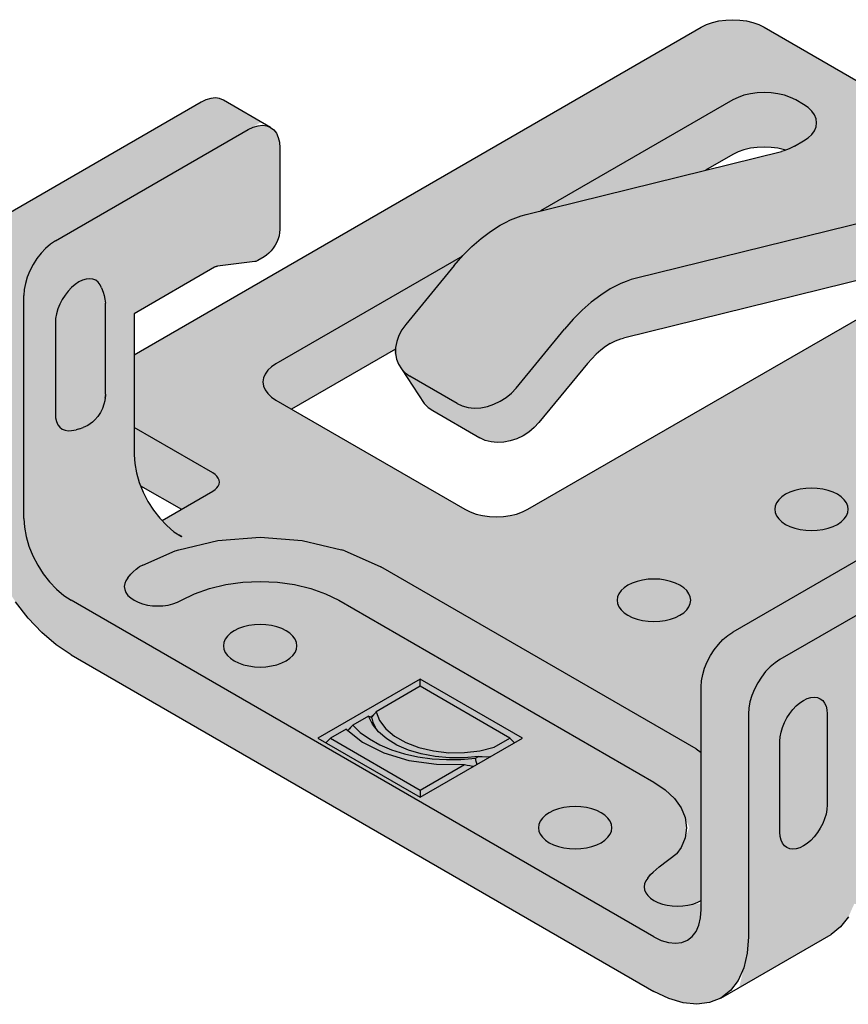
# Model space of a CAD drawing. Units: metres. Extents: x 16.82 to 17.87, y -0.61 to 0.88.
# Drawn here: x 17.04 to 17.08, y -0.12 to -0.07 of the extents above; entities that cross this region are included whole.
import ezdxf

# ---------------------------------------------------------------- set-up
doc = ezdxf.new("R2010")
doc.units = ezdxf.units.M
doc.linetypes.add('AUSGEZOGEN', pattern=[0])
doc.layers.add('XR$1$TB_816_1', color=7, linetype='AUSGEZOGEN')

msp = doc.modelspace()

# ---------------------------------------------------------------- hatches: boundary and pattern name
at = {"layer": 'XR$1$TB_816_1', "linetype": 'AUSGEZOGEN', "lineweight": -3, "true_color": 0xd9d9d2, "transparency": 33554687}
h = msp.add_hatch(color=254, dxfattribs=at)
h.paths.add_polyline_path([(17.07926, -0.113359), (17.079037, -0.114304), (17.083488, -0.111734), (17.083955, -0.111372), (17.084331, -0.110881), (17.084606, -0.110273), (17.084612, -0.110247), (17.08532, -0.110417), (17.085465, -0.110468), (17.085594, -0.110531), (17.090939, -0.113618), (17.091197, -0.113745), (17.091486, -0.113847), (17.091799, -0.113922), (17.092129, -0.113967), (17.092467, -0.113983), (17.092805, -0.113967), (17.093134, -0.113922), (17.093447, -0.113847), (17.093736, -0.113745), (17.093994, -0.113618), (17.123014, -0.096863), (17.123234, -0.096714), (17.123411, -0.096547), (17.123541, -0.096367), (17.12362, -0.096176), (17.123646, -0.095981), (17.123646, -0.093852), (17.123014, -0.094218), (17.123234, -0.094069), (17.123411, -0.093902), (17.123541, -0.093721), (17.12362, -0.093531), (17.123646, -0.093336), (17.12362, -0.093141), (17.123541, -0.09295), (17.123411, -0.09277), (17.123234, -0.092603), (17.123014, -0.092454), (17.080248, -0.067763), (17.07999, -0.067636), (17.079701, -0.067534), (17.079388, -0.067459), (17.079059, -0.067413), (17.078721, -0.067398), (17.078383, -0.067413), (17.078053, -0.067459), (17.07774, -0.067534), (17.077451, -0.067636), (17.077193, -0.067763), (17.049701, -0.083636), (17.049701, -0.081652), (17.0536, -0.0794), (17.053629, -0.079385), (17.053657, -0.079373), (17.053685, -0.079363), (17.053713, -0.079355), (17.05374, -0.07935), (17.055619, -0.079117), (17.056001, -0.078896), (17.056121, -0.078816), (17.056237, -0.078717), (17.056348, -0.0786), (17.05645, -0.078468), (17.056541, -0.078326), (17.056619, -0.078176), (17.056682, -0.078022), (17.056728, -0.077867), (17.056756, -0.077717), (17.056765, -0.077573), (17.056765, -0.073605), (17.056746, -0.07334), (17.05669, -0.073103), (17.056599, -0.072901), (17.056473, -0.072737), (17.056318, -0.072616), (17.056135, -0.072542), (17.055931, -0.072515), (17.05571, -0.072537), (17.055477, -0.072607), (17.055238, -0.072723), (17.05587, -0.072358), (17.054027, -0.071294), (17.053844, -0.071219), (17.05364, -0.071193), (17.053419, -0.071214), (17.053186, -0.071284), (17.052947, -0.071401), (17.043592, -0.076802), (17.043353, -0.076961), (17.04312, -0.077161), (17.042898, -0.077394), (17.042694, -0.077657), (17.042512, -0.077942), (17.042356, -0.078242), (17.042231, -0.07855), (17.042139, -0.078859), (17.042083, -0.07916), (17.042064, -0.079447), (17.042064, -0.090249), (17.042121, -0.09111), (17.042288, -0.092014), (17.042564, -0.09294), (17.042939, -0.093865), (17.043406, -0.094766), (17.043953, -0.09562), (17.044566, -0.096408), (17.04523, -0.097109), (17.045929, -0.097707), (17.046646, -0.098186), (17.074902, -0.114499), (17.075619, -0.114848), (17.076318, -0.115058), (17.076982, -0.115124), (17.077596, -0.115044), (17.078142, -0.11482), (17.078609, -0.114459), (17.078985, -0.113968)])
h.paths.add_polyline_path([(17.077399, -0.074699), (17.078721, -0.073936), (17.078978, -0.073809), (17.079267, -0.073707), (17.079581, -0.073632), (17.07991, -0.073586), (17.080248, -0.073571), (17.080586, -0.073586), (17.080915, -0.073632), (17.08129, -0.073728)], flags=16)
h.paths.add_polyline_path([(17.089368, -0.078656), (17.090123, -0.078817), (17.068793, -0.091131), (17.068535, -0.091258), (17.068246, -0.091361), (17.067933, -0.091435), (17.067603, -0.091481), (17.067266, -0.091497), (17.066928, -0.091481), (17.066598, -0.091435), (17.066285, -0.091361), (17.065996, -0.091258), (17.065738, -0.091131), (17.057338, -0.086281), (17.062268, -0.083435), (17.062518, -0.084097), (17.062659, -0.084323), (17.063769, -0.085995), (17.063953, -0.086189), (17.064176, -0.086347), (17.066467, -0.08767), (17.066722, -0.087788), (17.067004, -0.087863), (17.067306, -0.087893), (17.06762, -0.087878), (17.067938, -0.087817), (17.068253, -0.087713), (17.068557, -0.087568), (17.068843, -0.087385), (17.069102, -0.087169), (17.06933, -0.086926), (17.071678, -0.084068), (17.071886, -0.08383), (17.072103, -0.083611), (17.072328, -0.083415), (17.072557, -0.083242), (17.072788, -0.083095), (17.072916, -0.083025), (17.073044, -0.082964), (17.073171, -0.082911), (17.073296, -0.082868), (17.07342, -0.082833), (17.085798, -0.079786), (17.086046, -0.079716), (17.086297, -0.079628), (17.08655, -0.079523), (17.086805, -0.079401), (17.087061, -0.079261), (17.087503, -0.079006), (17.087761, -0.078879), (17.08805, -0.078777), (17.088363, -0.078702), (17.088692, -0.078656)], flags=16)
h.paths.add_polyline_path([(17.094522, -0.102559), (17.094808, -0.102376), (17.095067, -0.10216), (17.095295, -0.101917), (17.097643, -0.099059), (17.097851, -0.098821), (17.098068, -0.098602), (17.098293, -0.098406), (17.098522, -0.098233), (17.098753, -0.098086), (17.098881, -0.098016), (17.099009, -0.097955), (17.099136, -0.097902), (17.099261, -0.097859), (17.099385, -0.097824), (17.111763, -0.094776), (17.112011, -0.094707), (17.112262, -0.094619), (17.112515, -0.094514), (17.11277, -0.094392), (17.113026, -0.094252), (17.113468, -0.093997), (17.113726, -0.09387), (17.114015, -0.093768), (17.114328, -0.093693), (17.114657, -0.093647), (17.114995, -0.093632), (17.115333, -0.093647), (17.115663, -0.093693), (17.116103, -0.093798), (17.094758, -0.106122), (17.0945, -0.106249), (17.094211, -0.106351), (17.093898, -0.106426), (17.093568, -0.106472), (17.09323, -0.106487), (17.092893, -0.106472), (17.092563, -0.106426), (17.09225, -0.106351), (17.091961, -0.106249), (17.091703, -0.106122), (17.08483, -0.102154), (17.08483, -0.101934), (17.088757, -0.099666), (17.088814, -0.099644), (17.088842, -0.099637), (17.088869, -0.099632), (17.088954, -0.099622), (17.088955, -0.099622), (17.088844, -0.099646), (17.089734, -0.100986), (17.089918, -0.10118), (17.090141, -0.101338), (17.092432, -0.102661), (17.092687, -0.102779), (17.092969, -0.102854), (17.093271, -0.102884), (17.093585, -0.102869), (17.093903, -0.102808), (17.094218, -0.102704)], flags=16)
h.paths.add_polyline_path([(17.090367, -0.093005), (17.090999, -0.09264), (17.091447, -0.092898), (17.091264, -0.092824), (17.09106, -0.092797), (17.090839, -0.092819), (17.090606, -0.092889)], flags=16)
h.paths.add_polyline_path([(17.077193, -0.110117), (17.077193, -0.110229), (17.076548, -0.110318), (17.076783, -0.110262)], flags=16)
h.paths.add_polyline_path([(17.076484, -0.106563), (17.076417, -0.106075), (17.07662, -0.106563), (17.076417, -0.107051)], flags=16)
h.paths.add_polyline_path([(17.091875, -0.093622), (17.091819, -0.093385), (17.091728, -0.093182), (17.091946, -0.093468), (17.091869, -0.093535)], flags=16)
h.paths.add_polyline_path([(17.104686, -0.088927), (17.104943, -0.0888), (17.105232, -0.088697), (17.105545, -0.088623), (17.105875, -0.088577), (17.106213, -0.088561), (17.106551, -0.088577), (17.10688, -0.088623), (17.107267, -0.088715), (17.107173, -0.088748), (17.107049, -0.088782), (17.103364, -0.08969)], flags=16)
h.paths.add_polyline_path([(17.077193, -0.102881), (17.077193, -0.102926), (17.076942, -0.102737)], flags=16)
h.paths.add_polyline_path([(17.051697, -0.093137), (17.051865, -0.093095), (17.05275, -0.092883)], flags=16)
h.paths.add_polyline_path([(17.090708, -0.099402), (17.090681, -0.099407), (17.088966, -0.09962)], flags=16)
h.paths.add_polyline_path([(17.050645, -0.091171), (17.050372, -0.090744), (17.050139, -0.090293), (17.050015, -0.08999), (17.051992, -0.091131), (17.051054, -0.091673), (17.050952, -0.091565)], flags=16)

# ---------------------------------------------------------------- linework, layer by layer
at = {"layer": 'XR$1$TB_816_1', "color": 7, "linetype": 'AUSGEZOGEN', "lineweight": -3, "transparency": 33554687}
for p, q in [((17.049701, -0.083636), (17.077193, -0.067763)), ((17.077193, -0.067763), (17.077451, -0.067636)), ((17.077451, -0.067636), (17.07774, -0.067534)), ((17.07774, -0.067534), (17.078053, -0.067459)), ((17.078053, -0.067459), (17.078383, -0.067413)), ((17.078383, -0.067413), (17.078721, -0.067398)), ((17.078721, -0.067398), (17.079059, -0.067413)), ((17.079059, -0.067413), (17.079388, -0.067459)), ((17.079388, -0.067459), (17.079701, -0.067534)), ((17.079701, -0.067534), (17.07999, -0.067636)), ((17.07999, -0.067636), (17.080248, -0.067763)), ((17.080248, -0.067763), (17.123014, -0.092454)), ((17.079267, -0.071061), (17.078978, -0.071163)), ((17.079581, -0.070986), (17.079267, -0.071061)), ((17.07991, -0.07094), (17.079581, -0.070986)), ((17.080248, -0.070925), (17.07991, -0.07094)), ((17.080586, -0.07094), (17.080248, -0.070925)), ((17.080915, -0.070986), (17.080586, -0.07094)), ((17.081229, -0.071061), (17.080915, -0.070986)), ((17.081518, -0.071163), (17.081229, -0.071061)), ((17.052947, -0.071401), (17.043592, -0.076802)), ((17.053186, -0.071284), (17.052947, -0.071401)), ((17.053419, -0.071214), (17.053186, -0.071284)), ((17.05364, -0.071193), (17.053419, -0.071214)), ((17.053844, -0.071219), (17.05364, -0.071193)), ((17.054027, -0.071294), (17.053844, -0.071219)), ((17.056318, -0.072616), (17.054027, -0.071294)), ((17.078721, -0.07129), (17.069411, -0.076665)), ((17.078978, -0.071163), (17.078721, -0.07129)), ((17.081775, -0.07129), (17.081518, -0.071163)), ((17.082157, -0.071511), (17.081775, -0.07129)), ((17.082377, -0.07166), (17.082157, -0.071511)), ((17.082554, -0.071827), (17.082377, -0.07166)), ((17.082684, -0.072007), (17.082554, -0.071827)), ((17.082763, -0.072198), (17.082684, -0.072007)), ((17.055477, -0.072607), (17.05571, -0.072537)), ((17.05571, -0.072537), (17.055931, -0.072515)), ((17.055931, -0.072515), (17.056135, -0.072542)), ((17.056135, -0.072542), (17.056318, -0.072616)), ((17.08279, -0.072393), (17.082763, -0.072198)), ((17.082763, -0.072588), (17.08279, -0.072393)), ((17.045883, -0.078124), (17.055238, -0.072723)), ((17.055238, -0.072723), (17.055477, -0.072607)), ((17.056318, -0.072616), (17.056473, -0.072737)), ((17.056473, -0.072737), (17.056599, -0.072901)), ((17.056599, -0.072901), (17.05669, -0.073103)), ((17.082377, -0.073126), (17.082554, -0.072959)), ((17.082554, -0.072959), (17.082684, -0.072778)), ((17.082684, -0.072778), (17.082763, -0.072588)), ((17.05669, -0.073103), (17.056746, -0.07334)), ((17.056746, -0.07334), (17.056765, -0.073605)), ((17.081716, -0.073529), (17.082157, -0.073274)), ((17.082157, -0.073274), (17.082377, -0.073126)), ((17.056765, -0.073605), (17.056765, -0.077573)), ((17.068706, -0.076839), (17.081084, -0.073792)), ((17.078721, -0.073936), (17.077399, -0.074699)), ((17.078978, -0.073809), (17.078721, -0.073936)), ((17.079267, -0.073707), (17.078978, -0.073809)), ((17.079581, -0.073632), (17.079267, -0.073707)), ((17.07991, -0.073586), (17.079581, -0.073632)), ((17.080248, -0.073571), (17.07991, -0.073586)), ((17.080586, -0.073586), (17.080248, -0.073571)), ((17.080915, -0.073632), (17.080586, -0.073586)), ((17.081229, -0.073707), (17.080915, -0.073632)), ((17.081208, -0.073757), (17.081084, -0.073792)), ((17.081333, -0.073713), (17.081208, -0.073757)), ((17.08129, -0.073728), (17.081229, -0.073707)), ((17.08146, -0.07366), (17.081333, -0.073713)), ((17.081588, -0.073599), (17.08146, -0.07366)), ((17.081716, -0.073529), (17.081588, -0.073599)), ((17.067443, -0.077363), (17.067699, -0.077224)), ((17.067699, -0.077224), (17.067954, -0.077101)), ((17.067954, -0.077101), (17.068207, -0.076996)), ((17.068207, -0.076996), (17.068458, -0.076908)), ((17.068458, -0.076908), (17.068706, -0.076839)), ((17.08643, -0.076878), (17.074052, -0.079925)), ((17.056756, -0.077717), (17.056728, -0.077867)), ((17.056765, -0.077573), (17.056756, -0.077717)), ((17.066521, -0.078003), (17.06698, -0.077658)), ((17.06698, -0.077658), (17.067443, -0.077363)), ((17.045883, -0.078124), (17.045644, -0.078284)), ((17.056619, -0.078176), (17.056541, -0.078326)), ((17.056682, -0.078022), (17.056619, -0.078176)), ((17.056728, -0.077867), (17.056682, -0.078022)), ((17.066073, -0.078396), (17.066521, -0.078003)), ((17.045189, -0.078717), (17.044985, -0.07898)), ((17.045411, -0.078483), (17.045189, -0.078717)), ((17.045644, -0.078284), (17.045411, -0.078483)), ((17.056237, -0.078717), (17.056121, -0.078816)), ((17.056348, -0.0786), (17.056237, -0.078717)), ((17.05645, -0.078468), (17.056348, -0.0786)), ((17.056541, -0.078326), (17.05645, -0.078468)), ((17.065638, -0.078833), (17.066073, -0.078396)), ((17.068793, -0.091131), (17.090939, -0.078345)), ((17.044985, -0.07898), (17.044803, -0.079265)), ((17.055552, -0.079125), (17.05374, -0.07935)), ((17.055579, -0.07912), (17.055552, -0.079125)), ((17.055607, -0.079113), (17.055579, -0.07912)), ((17.055635, -0.079103), (17.055607, -0.079113)), ((17.055663, -0.07909), (17.055635, -0.079103)), ((17.055692, -0.079075), (17.055663, -0.07909)), ((17.056001, -0.078896), (17.055692, -0.079075)), ((17.056121, -0.078816), (17.056001, -0.078896)), ((17.065619, -0.078855), (17.056574, -0.084077)), ((17.065221, -0.079309), (17.065638, -0.078833)), ((17.044647, -0.079565), (17.044522, -0.079873)), ((17.044803, -0.079265), (17.044647, -0.079565)), ((17.0536, -0.0794), (17.049701, -0.081652)), ((17.053629, -0.079385), (17.0536, -0.0794)), ((17.053657, -0.079373), (17.053629, -0.079385)), ((17.053685, -0.079363), (17.053657, -0.079373)), ((17.053713, -0.079355), (17.053685, -0.079363)), ((17.05374, -0.07935), (17.053713, -0.079355)), ((17.065221, -0.079309), (17.062874, -0.082167)), ((17.044522, -0.079873), (17.04443, -0.080182)), ((17.047028, -0.080109), (17.046849, -0.080228)), ((17.047207, -0.080021), (17.047028, -0.080109)), ((17.047382, -0.079969), (17.047207, -0.080021)), ((17.047548, -0.079952), (17.047382, -0.079969)), ((17.047701, -0.079972), (17.047548, -0.079952)), ((17.047838, -0.080028), (17.047701, -0.079972)), ((17.047955, -0.080119), (17.047838, -0.080028)), ((17.048049, -0.080242), (17.047955, -0.080119)), ((17.073553, -0.080082), (17.073299, -0.080188)), ((17.085798, -0.079786), (17.07342, -0.082833)), ((17.073804, -0.079995), (17.073553, -0.080082)), ((17.074052, -0.079925), (17.073804, -0.079995)), ((17.044374, -0.080483), (17.044355, -0.08077)), ((17.04443, -0.080182), (17.044374, -0.080483)), ((17.046508, -0.080553), (17.046355, -0.08075)), ((17.046674, -0.080378), (17.046508, -0.080553)), ((17.046849, -0.080228), (17.046674, -0.080378)), ((17.048118, -0.080394), (17.048049, -0.080242)), ((17.048118, -0.080394), (17.048204, -0.080604)), ((17.048204, -0.080604), (17.048242, -0.080764)), ((17.072788, -0.08045), (17.072325, -0.080744)), ((17.073044, -0.08031), (17.072788, -0.08045)), ((17.073299, -0.080188), (17.073044, -0.08031)), ((17.044355, -0.091572), (17.044355, -0.08077)), ((17.046218, -0.080964), (17.046101, -0.081189)), ((17.046355, -0.08075), (17.046218, -0.080964)), ((17.048242, -0.080764), (17.04828, -0.080948)), ((17.04828, -0.080948), (17.048307, -0.081137)), ((17.071867, -0.081089), (17.071418, -0.081483)), ((17.072325, -0.080744), (17.071867, -0.081089)), ((17.046007, -0.08142), (17.045939, -0.081652)), ((17.046101, -0.081189), (17.046007, -0.08142)), ((17.048307, -0.085546), (17.048307, -0.081137)), ((17.071418, -0.081483), (17.070984, -0.081919)), ((17.045897, -0.081878), (17.045883, -0.082093)), ((17.045939, -0.081652), (17.045897, -0.081878)), ((17.049701, -0.081652), (17.049701, -0.088486)), ((17.070984, -0.081919), (17.070567, -0.082395)), ((17.045883, -0.082093), (17.045883, -0.086502)), ((17.062684, -0.082432), (17.062536, -0.082712)), ((17.062874, -0.082167), (17.062684, -0.082432)), ((17.06822, -0.085253), (17.070567, -0.082395)), ((17.062434, -0.083001), (17.06238, -0.083291)), ((17.062536, -0.082712), (17.062434, -0.083001)), ((17.072788, -0.083095), (17.072916, -0.083025)), ((17.072916, -0.083025), (17.073044, -0.082964)), ((17.073044, -0.082964), (17.073171, -0.082911)), ((17.073171, -0.082911), (17.073296, -0.082868)), ((17.073296, -0.082868), (17.07342, -0.082833)), ((17.062379, -0.083371), (17.057338, -0.086281)), ((17.06238, -0.083291), (17.062377, -0.083575)), ((17.072328, -0.083415), (17.072103, -0.083611)), ((17.072557, -0.083242), (17.072328, -0.083415)), ((17.072788, -0.083095), (17.072557, -0.083242)), ((17.062377, -0.083575), (17.062423, -0.083846)), ((17.062423, -0.083846), (17.062518, -0.084097)), ((17.071886, -0.08383), (17.071678, -0.084068)), ((17.072103, -0.083611), (17.071886, -0.08383)), ((17.056177, -0.084392), (17.056047, -0.084573)), ((17.056354, -0.084226), (17.056177, -0.084392)), ((17.056574, -0.084077), (17.056354, -0.084226)), ((17.062518, -0.084097), (17.062659, -0.084323)), ((17.062659, -0.084323), (17.063769, -0.085995)), ((17.062659, -0.084323), (17.062843, -0.084517)), ((17.071678, -0.084068), (17.06933, -0.086926)), ((17.055968, -0.084763), (17.055941, -0.084959)), ((17.056047, -0.084573), (17.055968, -0.084763)), ((17.062843, -0.084517), (17.063065, -0.084675)), ((17.065356, -0.085997), (17.063065, -0.084675)), ((17.055941, -0.084959), (17.055968, -0.085154)), ((17.055968, -0.085154), (17.056047, -0.085344)), ((17.056047, -0.085344), (17.056177, -0.085525)), ((17.067992, -0.085497), (17.06822, -0.085253)), ((17.04828, -0.085867), (17.048233, -0.086033)), ((17.04831, -0.085595), (17.04828, -0.085867)), ((17.048307, -0.085546), (17.04829, -0.085741)), ((17.056177, -0.085525), (17.056354, -0.085692)), ((17.056354, -0.085692), (17.056574, -0.08584)), ((17.056574, -0.08584), (17.065738, -0.091131)), ((17.067143, -0.08604), (17.067447, -0.085895)), ((17.067447, -0.085895), (17.067732, -0.085712)), ((17.067732, -0.085712), (17.067992, -0.085497)), ((17.048172, -0.08624), (17.048074, -0.086444)), ((17.048233, -0.086033), (17.048172, -0.08624)), ((17.063769, -0.085995), (17.063953, -0.086189)), ((17.063953, -0.086189), (17.064176, -0.086347)), ((17.064176, -0.086347), (17.066467, -0.08767)), ((17.065356, -0.085997), (17.065612, -0.086115)), ((17.065612, -0.086115), (17.065894, -0.08619)), ((17.065894, -0.08619), (17.066195, -0.086221)), ((17.066195, -0.086221), (17.066509, -0.086205)), ((17.066509, -0.086205), (17.066828, -0.086145)), ((17.066828, -0.086145), (17.067143, -0.08604)), ((17.045883, -0.086502), (17.045897, -0.086701)), ((17.045897, -0.086701), (17.045939, -0.086878)), ((17.047677, -0.086912), (17.047798, -0.086788)), ((17.047946, -0.086631), (17.047798, -0.086788)), ((17.048074, -0.086444), (17.047946, -0.086631)), ((17.045939, -0.086878), (17.046007, -0.08703)), ((17.046007, -0.08703), (17.046101, -0.087153)), ((17.046101, -0.087153), (17.046218, -0.087243)), ((17.046218, -0.087243), (17.046355, -0.087299)), ((17.046355, -0.087299), (17.046508, -0.087319)), ((17.046508, -0.087319), (17.046674, -0.087303)), ((17.046674, -0.087303), (17.046899, -0.087272)), ((17.047057, -0.087225), (17.046899, -0.087272)), ((17.047057, -0.087225), (17.047235, -0.087167)), ((17.047456, -0.087073), (17.047235, -0.087167)), ((17.047677, -0.086912), (17.047456, -0.087073)), ((17.053519, -0.089368), (17.049701, -0.087163)), ((17.069102, -0.087169), (17.068843, -0.087385)), ((17.06933, -0.086926), (17.069102, -0.087169)), ((17.066722, -0.087788), (17.066467, -0.08767)), ((17.067004, -0.087863), (17.066722, -0.087788)), ((17.068253, -0.087713), (17.067938, -0.087817)), ((17.068557, -0.087568), (17.068253, -0.087713)), ((17.068843, -0.087385), (17.068557, -0.087568)), ((17.067306, -0.087893), (17.067004, -0.087863)), ((17.06762, -0.087878), (17.067306, -0.087893)), ((17.067938, -0.087817), (17.06762, -0.087878)), ((17.049701, -0.088486), (17.049729, -0.088916)), ((17.049729, -0.088916), (17.049813, -0.089368)), ((17.049813, -0.089368), (17.049951, -0.089831)), ((17.053629, -0.089442), (17.053519, -0.089368)), ((17.053718, -0.089525), (17.053629, -0.089442)), ((17.053783, -0.089616), (17.053718, -0.089525)), ((17.053822, -0.089711), (17.053783, -0.089616)), ((17.053836, -0.089809), (17.053822, -0.089711)), ((17.049951, -0.089831), (17.050139, -0.090293)), ((17.050015, -0.08999), (17.051992, -0.091131)), ((17.053519, -0.090249), (17.053629, -0.090175)), ((17.053629, -0.090175), (17.053718, -0.090092)), ((17.053718, -0.090092), (17.053783, -0.090001)), ((17.053783, -0.090001), (17.053822, -0.089906)), ((17.053822, -0.089906), (17.053836, -0.089809)), ((17.081988, -0.090153), (17.08173, -0.090215)), ((17.08226, -0.090115), (17.081988, -0.090153)), ((17.082539, -0.090102), (17.08226, -0.090115)), ((17.082818, -0.090115), (17.082539, -0.090102)), ((17.08309, -0.090153), (17.082818, -0.090115)), ((17.083348, -0.090215), (17.08309, -0.090153)), ((17.050139, -0.090293), (17.050372, -0.090744)), ((17.051054, -0.091673), (17.053519, -0.090249)), ((17.080951, -0.090664), (17.080844, -0.090813)), ((17.081097, -0.090527), (17.080951, -0.090664)), ((17.081279, -0.090404), (17.081097, -0.090527)), ((17.081492, -0.090299), (17.081279, -0.090404)), ((17.08173, -0.090215), (17.081492, -0.090299)), ((17.083586, -0.090299), (17.083348, -0.090215)), ((17.083799, -0.090404), (17.083586, -0.090299)), ((17.083981, -0.090527), (17.083799, -0.090404)), ((17.084127, -0.090664), (17.083981, -0.090527)), ((17.084234, -0.090813), (17.084127, -0.090664)), ((17.050372, -0.090744), (17.050645, -0.091171)), ((17.065738, -0.091131), (17.065996, -0.091258)), ((17.068535, -0.091258), (17.068793, -0.091131)), ((17.080779, -0.09097), (17.080757, -0.091131)), ((17.080757, -0.091131), (17.080779, -0.091292)), ((17.080844, -0.090813), (17.080779, -0.09097)), ((17.084299, -0.09097), (17.084234, -0.090813)), ((17.084321, -0.091131), (17.084299, -0.09097)), ((17.084299, -0.091292), (17.084321, -0.091131)), ((17.044355, -0.091572), (17.044383, -0.092002)), ((17.050645, -0.091171), (17.050952, -0.091565)), ((17.050952, -0.091565), (17.051284, -0.091916)), ((17.065996, -0.091258), (17.066285, -0.091361)), ((17.066285, -0.091361), (17.066598, -0.091435)), ((17.066598, -0.091435), (17.066928, -0.091481)), ((17.066928, -0.091481), (17.067266, -0.091497)), ((17.067266, -0.091497), (17.067603, -0.091481)), ((17.067603, -0.091481), (17.067933, -0.091435)), ((17.067933, -0.091435), (17.068246, -0.091361)), ((17.068246, -0.091361), (17.068535, -0.091258)), ((17.080779, -0.091292), (17.080844, -0.091449)), ((17.080844, -0.091449), (17.080951, -0.091598)), ((17.080951, -0.091598), (17.081097, -0.091736)), ((17.083981, -0.091736), (17.084127, -0.091598)), ((17.084127, -0.091598), (17.084234, -0.091449)), ((17.084234, -0.091449), (17.084299, -0.091292)), ((17.044383, -0.092002), (17.044467, -0.092454)), ((17.051284, -0.091916), (17.051634, -0.092215)), ((17.088076, -0.091682), (17.078721, -0.097084)), ((17.081097, -0.091736), (17.081279, -0.091859)), ((17.081279, -0.091859), (17.081492, -0.091964)), ((17.081492, -0.091964), (17.08173, -0.092048)), ((17.08173, -0.092048), (17.081988, -0.09211)), ((17.081988, -0.09211), (17.08226, -0.092147)), ((17.082818, -0.092147), (17.08309, -0.09211)), ((17.08309, -0.09211), (17.083348, -0.092048)), ((17.083348, -0.092048), (17.083586, -0.091964)), ((17.083586, -0.091964), (17.083799, -0.091859)), ((17.083799, -0.091859), (17.083981, -0.091736)), ((17.044467, -0.092454), (17.044605, -0.092917)), ((17.051634, -0.092215), (17.051992, -0.092454)), ((17.052007, -0.092454), (17.051895, -0.092389)), ((17.051992, -0.092454), (17.052, -0.092458)), ((17.052, -0.092458), (17.052007, -0.092454)), ((17.053768, -0.09264), (17.05581, -0.092484)), ((17.05581, -0.092484), (17.057853, -0.09264)), ((17.08226, -0.092147), (17.082539, -0.09216)), ((17.082539, -0.09216), (17.082818, -0.092147)), ((17.044605, -0.092917), (17.044793, -0.09338)), ((17.051865, -0.093095), (17.053768, -0.09264)), ((17.057853, -0.09264), (17.059756, -0.093095)), ((17.090367, -0.093005), (17.081012, -0.098406)), ((17.044793, -0.09338), (17.045026, -0.09383)), ((17.05013, -0.093836), (17.051697, -0.093137)), ((17.051697, -0.093137), (17.051865, -0.093095)), ((17.059924, -0.093137), (17.059756, -0.093095)), ((17.059924, -0.093137), (17.061491, -0.093836)), ((17.045026, -0.09383), (17.0453, -0.094258)), ((17.049801, -0.094036), (17.049952, -0.093918)), ((17.05013, -0.093836), (17.049952, -0.093918)), ((17.061491, -0.093836), (17.061669, -0.093918)), ((17.076942, -0.102737), (17.061669, -0.093918)), ((17.0453, -0.094258), (17.045606, -0.094652)), ((17.049403, -0.094454), (17.049306, -0.09459)), ((17.049403, -0.094454), (17.049542, -0.094275)), ((17.049542, -0.094275), (17.049662, -0.094162)), ((17.049662, -0.094162), (17.049801, -0.094036)), ((17.045606, -0.094652), (17.045938, -0.095002)), ((17.049246, -0.094733), (17.049227, -0.094879)), ((17.049227, -0.094879), (17.049246, -0.095025)), ((17.049306, -0.09459), (17.049246, -0.094733)), ((17.052636, -0.095223), (17.053359, -0.094967)), ((17.053359, -0.094967), (17.054142, -0.09478)), ((17.054142, -0.09478), (17.054966, -0.094666)), ((17.054966, -0.094666), (17.05581, -0.094627)), ((17.05581, -0.094627), (17.056655, -0.094666)), ((17.056655, -0.094666), (17.057479, -0.09478)), ((17.057479, -0.09478), (17.058262, -0.094967)), ((17.058262, -0.094967), (17.058984, -0.095223)), ((17.073461, -0.094936), (17.073315, -0.095073)), ((17.073642, -0.094813), (17.073461, -0.094936)), ((17.073855, -0.094708), (17.073642, -0.094813)), ((17.074093, -0.094624), (17.073855, -0.094708)), ((17.074352, -0.094562), (17.074093, -0.094624)), ((17.074624, -0.094524), (17.074352, -0.094562)), ((17.074902, -0.094512), (17.074624, -0.094524)), ((17.075181, -0.094524), (17.074902, -0.094512)), ((17.075453, -0.094562), (17.075181, -0.094524)), ((17.075711, -0.094624), (17.075453, -0.094562)), ((17.07595, -0.094708), (17.075711, -0.094624)), ((17.076162, -0.094813), (17.07595, -0.094708)), ((17.076344, -0.094936), (17.076162, -0.094813)), ((17.07649, -0.095073), (17.076344, -0.094936)), ((17.045938, -0.095002), (17.046288, -0.095301)), ((17.046288, -0.095301), (17.046646, -0.09554)), ((17.049246, -0.095025), (17.049306, -0.095168)), ((17.049306, -0.095168), (17.049403, -0.095304)), ((17.049403, -0.095304), (17.049536, -0.095429)), ((17.049536, -0.095429), (17.049701, -0.09554)), ((17.051992, -0.09554), (17.052636, -0.095223)), ((17.058984, -0.095223), (17.059629, -0.09554)), ((17.073142, -0.095379), (17.07312, -0.09554)), ((17.073207, -0.095222), (17.073142, -0.095379)), ((17.073315, -0.095073), (17.073207, -0.095222)), ((17.076597, -0.095222), (17.07649, -0.095073)), ((17.076662, -0.095379), (17.076597, -0.095222)), ((17.076684, -0.09554), (17.076662, -0.095379)), ((17.044566, -0.096408), (17.043953, -0.09562)), ((17.074902, -0.111854), (17.046646, -0.09554)), ((17.049701, -0.09554), (17.049894, -0.095636)), ((17.049894, -0.095636), (17.050111, -0.095712)), ((17.050111, -0.095712), (17.050346, -0.095769)), ((17.050346, -0.095769), (17.050593, -0.095803)), ((17.050593, -0.095803), (17.050847, -0.095814)), ((17.050847, -0.095814), (17.0511, -0.095803)), ((17.0511, -0.095803), (17.051347, -0.095769)), ((17.051347, -0.095769), (17.051582, -0.095712)), ((17.051582, -0.095712), (17.051799, -0.095636)), ((17.051799, -0.095636), (17.051992, -0.09554)), ((17.059629, -0.09554), (17.074902, -0.104359)), ((17.07312, -0.09554), (17.073142, -0.095701)), ((17.073142, -0.095701), (17.073207, -0.095858)), ((17.073207, -0.095858), (17.073315, -0.096007)), ((17.07649, -0.096007), (17.076597, -0.095858)), ((17.076597, -0.095858), (17.076662, -0.095701)), ((17.076662, -0.095701), (17.076684, -0.09554)), ((17.073315, -0.096007), (17.073461, -0.096145)), ((17.073461, -0.096145), (17.073642, -0.096268)), ((17.073642, -0.096268), (17.073855, -0.096373)), ((17.073855, -0.096373), (17.074093, -0.096457)), ((17.075711, -0.096457), (17.07595, -0.096373)), ((17.07595, -0.096373), (17.076162, -0.096268)), ((17.076162, -0.096268), (17.076344, -0.096145)), ((17.076344, -0.096145), (17.07649, -0.096007)), ((17.04523, -0.097109), (17.044566, -0.096408)), ((17.055001, -0.096828), (17.054763, -0.096913)), ((17.05526, -0.096766), (17.055001, -0.096828)), ((17.055532, -0.096729), (17.05526, -0.096766)), ((17.05581, -0.096716), (17.055532, -0.096729)), ((17.056089, -0.096729), (17.05581, -0.096716)), ((17.056361, -0.096766), (17.056089, -0.096729)), ((17.056619, -0.096828), (17.056361, -0.096766)), ((17.056858, -0.096913), (17.056619, -0.096828)), ((17.074093, -0.096457), (17.074352, -0.096519)), ((17.074352, -0.096519), (17.074624, -0.096557)), ((17.074624, -0.096557), (17.074902, -0.096569)), ((17.074902, -0.096569), (17.075181, -0.096557)), ((17.075181, -0.096557), (17.075453, -0.096519)), ((17.075453, -0.096519), (17.075711, -0.096457)), ((17.045929, -0.097707), (17.04523, -0.097109)), ((17.054223, -0.097278), (17.054116, -0.097427)), ((17.054369, -0.09714), (17.054223, -0.097278)), ((17.05455, -0.097017), (17.054369, -0.09714)), ((17.054763, -0.096913), (17.05455, -0.097017)), ((17.05707, -0.097017), (17.056858, -0.096913)), ((17.057252, -0.09714), (17.05707, -0.097017)), ((17.057398, -0.097278), (17.057252, -0.09714)), ((17.057505, -0.097427), (17.057398, -0.097278)), ((17.078249, -0.097442), (17.078482, -0.097243)), ((17.078482, -0.097243), (17.078721, -0.097084)), ((17.046646, -0.098186), (17.045929, -0.097707)), ((17.05405, -0.097584), (17.054028, -0.097745)), ((17.054028, -0.097745), (17.05405, -0.097906)), ((17.054116, -0.097427), (17.05405, -0.097584)), ((17.05757, -0.097584), (17.057505, -0.097427)), ((17.057592, -0.097745), (17.05757, -0.097584)), ((17.05757, -0.097906), (17.057592, -0.097745)), ((17.077823, -0.097939), (17.078027, -0.097676)), ((17.078027, -0.097676), (17.078249, -0.097442)), ((17.046646, -0.098186), (17.074902, -0.114499)), ((17.05405, -0.097906), (17.054116, -0.098063)), ((17.054116, -0.098063), (17.054223, -0.098212)), ((17.054223, -0.098212), (17.054369, -0.09835)), ((17.057252, -0.09835), (17.057398, -0.098212)), ((17.057398, -0.098212), (17.057505, -0.098063)), ((17.057505, -0.098063), (17.05757, -0.097906)), ((17.077485, -0.098524), (17.077641, -0.098224)), ((17.077641, -0.098224), (17.077823, -0.097939)), ((17.054369, -0.09835), (17.05455, -0.098472)), ((17.05455, -0.098472), (17.054763, -0.098577)), ((17.054763, -0.098577), (17.055001, -0.098662)), ((17.055001, -0.098662), (17.05526, -0.098723)), ((17.05526, -0.098723), (17.055532, -0.098761)), ((17.055532, -0.098761), (17.05581, -0.098774)), ((17.05581, -0.098774), (17.056089, -0.098761)), ((17.056089, -0.098761), (17.056361, -0.098723)), ((17.056361, -0.098723), (17.056619, -0.098662)), ((17.056619, -0.098662), (17.056858, -0.098577)), ((17.056858, -0.098577), (17.05707, -0.098472)), ((17.05707, -0.098472), (17.057252, -0.09835)), ((17.07736, -0.098832), (17.077485, -0.098524)), ((17.08054, -0.098765), (17.080318, -0.098999)), ((17.080773, -0.098566), (17.08054, -0.098765)), ((17.081012, -0.098406), (17.080773, -0.098566)), ((17.077212, -0.099442), (17.077268, -0.099141)), ((17.077268, -0.099141), (17.07736, -0.098832)), ((17.080114, -0.099261), (17.079932, -0.099546)), ((17.080318, -0.098999), (17.080114, -0.099261)), ((17.063569, -0.099359), (17.058605, -0.102224)), ((17.063569, -0.099711), (17.061442, -0.10094)), ((17.068533, -0.102224), (17.063569, -0.099359)), ((17.063569, -0.099711), (17.063569, -0.099359)), ((17.067922, -0.102224), (17.063569, -0.099711)), ((17.077193, -0.099729), (17.077212, -0.099442)), ((17.077193, -0.110531), (17.077193, -0.099729)), ((17.079932, -0.099546), (17.079776, -0.099847)), ((17.079651, -0.100155), (17.079559, -0.100464)), ((17.079776, -0.099847), (17.079651, -0.100155)), ((17.079559, -0.100464), (17.079503, -0.100765)), ((17.081637, -0.100835), (17.081803, -0.100659)), ((17.081803, -0.100659), (17.081978, -0.10051)), ((17.081978, -0.10051), (17.082157, -0.10039)), ((17.082157, -0.10039), (17.082336, -0.100303)), ((17.082336, -0.100303), (17.082511, -0.100251)), ((17.082511, -0.100251), (17.082677, -0.100234)), ((17.082677, -0.100234), (17.082831, -0.100254)), ((17.082831, -0.100254), (17.082967, -0.10031)), ((17.082967, -0.10031), (17.083084, -0.100401)), ((17.083084, -0.100401), (17.083178, -0.100523)), ((17.083178, -0.100523), (17.083247, -0.100675)), ((17.083247, -0.100675), (17.083289, -0.100853)), ((17.061062, -0.101159), (17.060299, -0.101599)), ((17.061062, -0.101159), (17.061092, -0.101169)), ((17.061251, -0.101552), (17.061062, -0.101159)), ((17.061092, -0.101169), (17.061122, -0.101178)), ((17.061122, -0.101178), (17.061153, -0.101186)), ((17.061217, -0.101198), (17.061397, -0.100991)), ((17.061217, -0.101198), (17.061352, -0.101042)), ((17.061307, -0.101094), (17.061217, -0.101198)), ((17.061217, -0.101198), (17.061262, -0.101146)), ((17.061262, -0.101146), (17.061307, -0.101094)), ((17.061352, -0.101042), (17.061307, -0.101094)), ((17.061397, -0.100991), (17.061352, -0.101042)), ((17.061442, -0.10094), (17.061397, -0.100991)), ((17.061442, -0.10094), (17.061599, -0.101369)), ((17.079503, -0.100765), (17.079484, -0.101052)), ((17.079484, -0.101052), (17.079484, -0.111854)), ((17.081347, -0.101245), (17.081484, -0.101032)), ((17.081484, -0.101032), (17.081637, -0.100835)), ((17.083289, -0.100853), (17.083303, -0.101052)), ((17.083303, -0.101052), (17.083303, -0.105461)), ((17.060063, -0.10185), (17.060246, -0.101655)), ((17.060246, -0.101655), (17.060194, -0.101711)), ((17.060299, -0.101599), (17.060246, -0.101655)), ((17.060299, -0.101599), (17.060666, -0.101946)), ((17.061153, -0.101186), (17.061184, -0.101193)), ((17.061184, -0.101193), (17.061217, -0.101198)), ((17.061227, -0.101259), (17.061217, -0.101198)), ((17.061227, -0.101259), (17.061275, -0.101441)), ((17.061548, -0.101922), (17.061251, -0.101552)), ((17.061275, -0.101441), (17.061381, -0.10169)), ((17.061381, -0.10169), (17.061275, -0.101441)), ((17.061599, -0.101369), (17.061898, -0.101772)), ((17.081137, -0.101702), (17.08123, -0.101471)), ((17.08123, -0.101471), (17.081347, -0.101245)), ((17.05998, -0.101784), (17.059216, -0.102224)), ((17.05998, -0.101784), (17.060779, -0.102424)), ((17.060063, -0.10185), (17.060194, -0.101711)), ((17.060141, -0.101767), (17.060063, -0.10185)), ((17.060063, -0.10185), (17.060088, -0.101824)), ((17.060088, -0.101824), (17.060141, -0.101767)), ((17.060194, -0.101711), (17.060141, -0.101767)), ((17.060666, -0.101946), (17.061108, -0.102262)), ((17.061533, -0.101904), (17.061381, -0.10169)), ((17.061946, -0.102259), (17.061548, -0.101922)), ((17.061898, -0.101772), (17.062326, -0.102134)), ((17.081026, -0.102159), (17.081068, -0.101933)), ((17.081068, -0.101933), (17.081137, -0.101702)), ((17.058605, -0.102224), (17.063569, -0.10509)), ((17.059216, -0.102224), (17.058993, -0.102448)), ((17.059216, -0.102224), (17.063569, -0.104738)), ((17.060779, -0.102424), (17.061813, -0.102939)), ((17.061108, -0.102262), (17.061618, -0.102542)), ((17.061618, -0.102542), (17.062187, -0.102782)), ((17.062433, -0.102555), (17.061946, -0.102259)), ((17.062326, -0.102134), (17.062869, -0.102441)), ((17.062998, -0.1028), (17.062433, -0.102555)), ((17.062869, -0.102441), (17.063504, -0.102681)), ((17.063569, -0.10509), (17.068533, -0.102224)), ((17.067158, -0.102665), (17.067922, -0.102224)), ((17.067922, -0.102224), (17.068146, -0.102448)), ((17.081012, -0.102374), (17.081026, -0.102159)), ((17.081012, -0.106784), (17.081012, -0.102374)), ((17.061813, -0.102939), (17.063027, -0.103301)), ((17.062187, -0.102782), (17.062805, -0.102977)), ((17.062805, -0.102977), (17.063461, -0.103124)), ((17.063624, -0.102989), (17.062998, -0.1028)), ((17.063504, -0.102681), (17.064209, -0.102845)), ((17.064296, -0.103117), (17.063624, -0.102989)), ((17.064209, -0.102845), (17.064955, -0.102927)), ((17.064955, -0.102927), (17.065714, -0.102924)), ((17.065714, -0.102924), (17.066458, -0.102836)), ((17.066458, -0.102836), (17.067158, -0.102665)), ((17.076942, -0.102737), (17.077193, -0.102926)), ((17.063027, -0.103301), (17.064354, -0.10349)), ((17.063461, -0.103124), (17.064145, -0.10322)), ((17.063569, -0.104738), (17.06572, -0.103496)), ((17.064145, -0.10322), (17.064845, -0.103264)), ((17.064994, -0.103179), (17.064296, -0.103117)), ((17.064354, -0.10349), (17.06572, -0.103496)), ((17.064845, -0.103264), (17.065548, -0.103255)), ((17.065701, -0.103175), (17.064994, -0.103179)), ((17.065548, -0.103255), (17.066244, -0.103193)), ((17.066397, -0.103105), (17.065701, -0.103175)), ((17.06572, -0.103496), (17.065849, -0.103526)), ((17.065849, -0.103526), (17.065977, -0.103552)), ((17.065977, -0.103552), (17.066103, -0.103575)), ((17.066244, -0.103193), (17.066397, -0.103105)), ((17.066265, -0.103276), (17.066244, -0.103193)), ((17.066287, -0.10336), (17.066265, -0.103276)), ((17.066309, -0.103444), (17.066287, -0.10336)), ((17.066323, -0.1035), (17.066309, -0.103444)), ((17.066397, -0.103105), (17.066583, -0.103118)), ((17.066583, -0.103118), (17.066765, -0.103121)), ((17.066765, -0.103121), (17.066944, -0.103115)), ((17.066944, -0.103115), (17.067, -0.103109)), ((17.066103, -0.103575), (17.066174, -0.103587)), ((17.074902, -0.104359), (17.075453, -0.104731)), ((17.063569, -0.104738), (17.063569, -0.10509)), ((17.075453, -0.104731), (17.075895, -0.105148)), ((17.075895, -0.105148), (17.07622, -0.1056)), ((17.083303, -0.105461), (17.083289, -0.105676)), ((17.069824, -0.105836), (17.069642, -0.105958)), ((17.070036, -0.105731), (17.069824, -0.105836)), ((17.070275, -0.105646), (17.070036, -0.105731)), ((17.070533, -0.105585), (17.070275, -0.105646)), ((17.070805, -0.105547), (17.070533, -0.105585)), ((17.071084, -0.105534), (17.070805, -0.105547)), ((17.071363, -0.105547), (17.071084, -0.105534)), ((17.071635, -0.105585), (17.071363, -0.105547)), ((17.071893, -0.105646), (17.071635, -0.105585)), ((17.072131, -0.105731), (17.071893, -0.105646)), ((17.072344, -0.105836), (17.072131, -0.105731)), ((17.072526, -0.105958), (17.072344, -0.105836)), ((17.07622, -0.1056), (17.076417, -0.106075)), ((17.083247, -0.105902), (17.083178, -0.106133)), ((17.083289, -0.105676), (17.083247, -0.105902)), ((17.069324, -0.106402), (17.069302, -0.106563)), ((17.069389, -0.106245), (17.069324, -0.106402)), ((17.069496, -0.106096), (17.069389, -0.106245)), ((17.069642, -0.105958), (17.069496, -0.106096)), ((17.072672, -0.106096), (17.072526, -0.105958)), ((17.072779, -0.106245), (17.072672, -0.106096)), ((17.072844, -0.106402), (17.072779, -0.106245)), ((17.072866, -0.106563), (17.072844, -0.106402)), ((17.076417, -0.106075), (17.076484, -0.106563)), ((17.083084, -0.106365), (17.082967, -0.10659)), ((17.083178, -0.106133), (17.083084, -0.106365)), ((17.069302, -0.106563), (17.069324, -0.106724)), ((17.069324, -0.106724), (17.069389, -0.106881)), ((17.069389, -0.106881), (17.069496, -0.10703)), ((17.072672, -0.10703), (17.072779, -0.106881)), ((17.072779, -0.106881), (17.072844, -0.106724)), ((17.072844, -0.106724), (17.072866, -0.106563)), ((17.076484, -0.106563), (17.076417, -0.107051)), ((17.081026, -0.106982), (17.081012, -0.106784)), ((17.082831, -0.106804), (17.082677, -0.107)), ((17.082967, -0.10659), (17.082831, -0.106804)), ((17.069496, -0.10703), (17.069642, -0.107168)), ((17.069642, -0.107168), (17.069824, -0.107291)), ((17.069824, -0.107291), (17.070036, -0.107395)), ((17.072131, -0.107395), (17.072344, -0.107291)), ((17.072344, -0.107291), (17.072526, -0.107168)), ((17.072526, -0.107168), (17.072672, -0.10703)), ((17.076417, -0.107051), (17.07622, -0.107526)), ((17.081068, -0.10716), (17.081026, -0.106982)), ((17.081137, -0.107312), (17.081068, -0.10716)), ((17.08123, -0.107435), (17.081137, -0.107312)), ((17.082336, -0.107325), (17.082157, -0.107445)), ((17.082511, -0.107176), (17.082336, -0.107325)), ((17.082677, -0.107), (17.082511, -0.107176)), ((17.070036, -0.107395), (17.070275, -0.10748)), ((17.070275, -0.10748), (17.070533, -0.107542)), ((17.070533, -0.107542), (17.070805, -0.107579)), ((17.070805, -0.107579), (17.071084, -0.107592)), ((17.071084, -0.107592), (17.071363, -0.107579)), ((17.071363, -0.107579), (17.071635, -0.107542)), ((17.071635, -0.107542), (17.071893, -0.10748)), ((17.071893, -0.10748), (17.072131, -0.107395)), ((17.075153, -0.108468), (17.076034, -0.107799)), ((17.07622, -0.107526), (17.076012, -0.107816)), ((17.081347, -0.107525), (17.08123, -0.107435)), ((17.081484, -0.107581), (17.081347, -0.107525)), ((17.081637, -0.107601), (17.081484, -0.107581)), ((17.081803, -0.107585), (17.081637, -0.107601)), ((17.081978, -0.107532), (17.081803, -0.107585)), ((17.082157, -0.107445), (17.081978, -0.107532)), ((17.074743, -0.108825), (17.074863, -0.108712)), ((17.074863, -0.108712), (17.075003, -0.108586)), ((17.075003, -0.108586), (17.075153, -0.108468)), ((17.074448, -0.109283), (17.074428, -0.109429)), ((17.074507, -0.10914), (17.074448, -0.109283)), ((17.074604, -0.109004), (17.074507, -0.10914)), ((17.074604, -0.109004), (17.074743, -0.108825)), ((17.074428, -0.109429), (17.074448, -0.109575)), ((17.074448, -0.109575), (17.074507, -0.109718)), ((17.074507, -0.109718), (17.074604, -0.109854)), ((17.074604, -0.109854), (17.074737, -0.109979)), ((17.074737, -0.109979), (17.074902, -0.11009)), ((17.074902, -0.11009), (17.075096, -0.110186)), ((17.075096, -0.110186), (17.075312, -0.110262)), ((17.076783, -0.110262), (17.077, -0.110186)), ((17.077, -0.110186), (17.077193, -0.11009)), ((17.075312, -0.110262), (17.075547, -0.110318)), ((17.075547, -0.110318), (17.075794, -0.110353)), ((17.075794, -0.110353), (17.076048, -0.110364)), ((17.076048, -0.110364), (17.076301, -0.110353)), ((17.076301, -0.110353), (17.076548, -0.110318)), ((17.076548, -0.110318), (17.076783, -0.110262)), ((17.077165, -0.110929), (17.077193, -0.110531)), ((17.077081, -0.111284), (17.077165, -0.110929)), ((17.084331, -0.110881), (17.083955, -0.111372)), ((17.076756, -0.111834), (17.076944, -0.111588)), ((17.076944, -0.111588), (17.077081, -0.111284)), ((17.083955, -0.111372), (17.083488, -0.111734)), ((17.074902, -0.111854), (17.075261, -0.112028)), ((17.075261, -0.112028), (17.07561, -0.112133)), ((17.07561, -0.112133), (17.075942, -0.112166)), ((17.075942, -0.112166), (17.076249, -0.112126)), ((17.076249, -0.112126), (17.076522, -0.112014)), ((17.076522, -0.112014), (17.076756, -0.111834)), ((17.078142, -0.11482), (17.083488, -0.111734)), ((17.079484, -0.111854), (17.079428, -0.112649)), ((17.079428, -0.112649), (17.07926, -0.113359)), ((17.07926, -0.113359), (17.078985, -0.113968)), ((17.078985, -0.113968), (17.078609, -0.114459)), ((17.075619, -0.114848), (17.074902, -0.114499)), ((17.078609, -0.114459), (17.078142, -0.11482)), ((17.076318, -0.115058), (17.075619, -0.114848)), ((17.078142, -0.11482), (17.077596, -0.115044)), ((17.076982, -0.115124), (17.076318, -0.115058)), ((17.077596, -0.115044), (17.076982, -0.115124))]:
    msp.add_line(p, q, dxfattribs=at)

doc.saveas('drawing.dxf')
